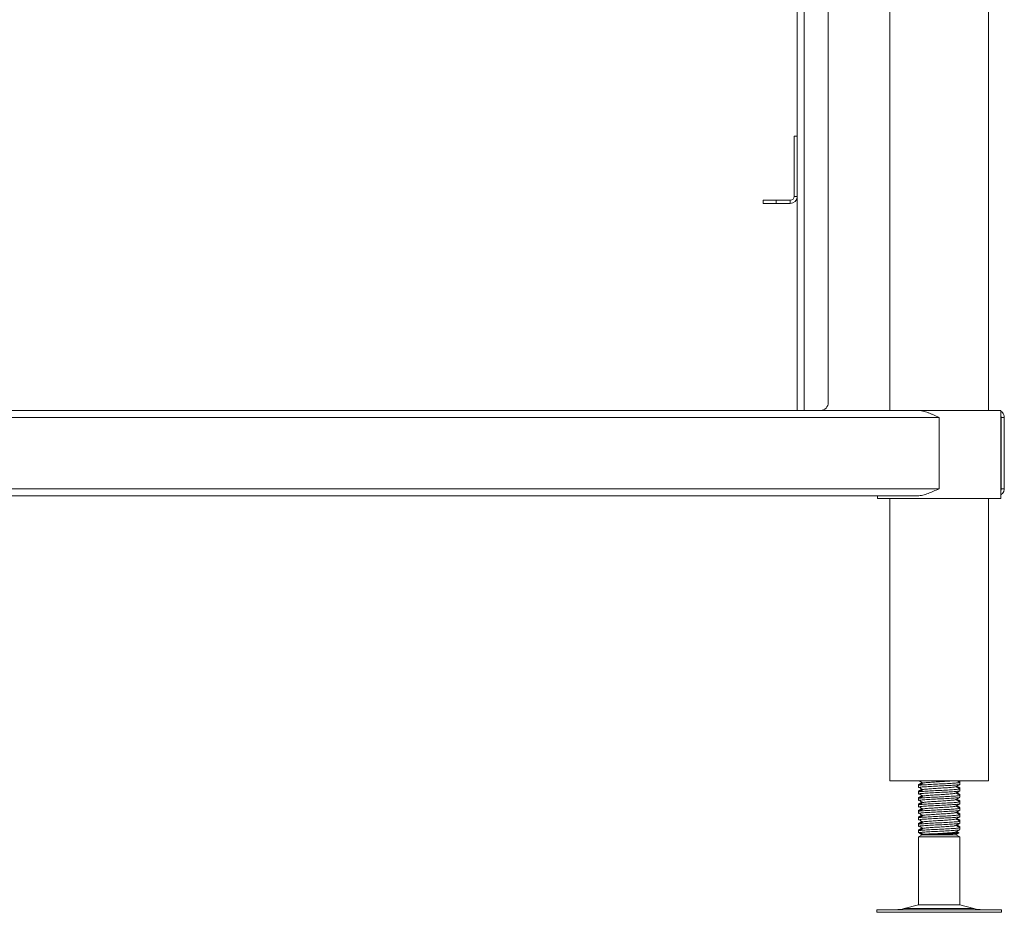
# Model space of a CAD drawing. Units: millimetres. Extents: x 283 to 2232, y 121 to 2070.
# Drawn here: x 787 to 1167, y 294 to 639 of the extents above; entities that cross this region are included whole.
import ezdxf

# ---------------------------------------------------------------- set-up
doc = ezdxf.new("R2010")
doc.units = ezdxf.units.MM

msp = doc.modelspace()

# ---------------------------------------------------------------- linework, layer by layer
at = {"color": 7, "linetype": 'Continuous', "lineweight": 18}
for p, q in [((1089.87, 939.183), (1089.87, 488.183)), ((1099.17, 936.183), (1099.17, 491.183)), ((1122.92, 931.183), (1122.92, 488.183)), ((1161.02, 488.183), (1161.02, 931.183)), ((1087.17, 655.883), (1087.17, 594.183)), ((1085.97, 570.883), (1085.97, 594.183)), ((1087.17, 594.183), (1085.97, 594.183)), ((1087.17, 570.883), (1087.17, 594.183)), ((1085.97, 570.883), (1087.17, 570.883)), ((1087.17, 570.883), (1087.17, 488.183)), ((1073.97, 568.183), (1073.97, 569.383)), ((1073.97, 569.383), (1078.97, 569.383)), ((1078.97, 568.183), (1073.97, 568.183)), ((1078.97, 569.383), (1078.97, 568.183)), ((1078.97, 569.383), (1084.47, 569.383)), ((1078.97, 568.183), (1084.47, 568.183)), ((1084.47, 568.183), (1084.47, 569.383)), ((325.722, 488.183), (1133.618, 488.183)), ((1133.618, 488.183), (1165.77, 488.183)), ((1165.77, 454.183), (1165.77, 488.183)), ((317.37, 485.483), (1141.97, 485.483)), ((1141.97, 457.883), (1141.97, 485.483)), ((1167.17, 485.483), (1165.97, 485.483)), ((1165.97, 457.883), (1165.97, 485.483)), ((1167.17, 457.883), (1167.17, 485.483)), ((317.37, 457.883), (1141.97, 457.883)), ((1167.17, 457.883), (1165.97, 457.883)), ((325.722, 455.183), (1133.618, 455.183)), ((1118.17, 455.183), (1118.17, 454.183)), ((1118.17, 454.183), (1165.77, 454.183)), ((1122.92, 454.183), (1122.92, 344.959)), ((1161.02, 344.959), (1161.02, 454.183)), ((1160.447, 344.959), (1122.92, 344.959)), ((1133.97, 344.959), (1133.97, 344.882)), ((1133.97, 343.484), (1133.97, 343.15)), ((1133.97, 343.15), (1133.97, 342.382)), ((1149.932, 344.774), (1149.611, 344.959)), ((1149.97, 344.413), (1149.97, 344.734)), ((1149.97, 343.632), (1149.97, 344.4)), ((1161.02, 344.959), (1160.447, 344.959)), ((1133.97, 340.984), (1133.97, 340.65)), ((1133.97, 340.65), (1133.97, 339.882)), ((1149.97, 341.913), (1149.97, 342.234)), ((1149.97, 341.132), (1149.97, 341.9)), ((1149.97, 339.413), (1149.97, 339.734)), ((1149.97, 338.632), (1149.97, 339.4)), ((1133.97, 338.484), (1133.97, 338.15)), ((1133.97, 338.15), (1133.97, 337.382)), ((1133.97, 335.984), (1133.97, 335.65)), ((1133.97, 335.65), (1133.97, 334.882)), ((1149.97, 336.913), (1149.97, 337.234)), ((1149.97, 336.132), (1149.97, 336.9)), ((1133.97, 333.484), (1133.97, 333.15)), ((1133.97, 333.15), (1133.97, 332.382)), ((1149.97, 334.413), (1149.97, 334.734)), ((1149.97, 333.632), (1149.97, 334.4)), ((1149.97, 331.913), (1149.97, 332.234)), ((1149.97, 331.132), (1149.97, 331.9)), ((1133.97, 330.984), (1133.97, 330.65)), ((1133.97, 330.65), (1133.97, 329.882)), ((1133.97, 328.484), (1133.97, 328.15)), ((1133.97, 328.15), (1133.97, 327.382)), ((1149.97, 329.413), (1149.97, 329.734)), ((1149.97, 328.632), (1149.97, 329.4)), ((1149.97, 326.913), (1149.97, 327.234)), ((1133.97, 325.984), (1133.97, 325.65)), ((1133.97, 325.65), (1133.97, 325.049)), ((1133.97, 325.049), (1135.47, 324.183)), ((1134.663, 325.049), (1133.97, 325.049)), ((1135.47, 324.183), (1133.97, 323.317)), ((1136.033, 324.183), (1134.663, 325.049)), ((1136.033, 324.183), (1135.47, 324.183)), ((1148.47, 324.183), (1136.033, 324.183)), ((1148.47, 324.183), (1149.389, 324.714)), ((1149.97, 323.317), (1148.47, 324.183)), ((1149.403, 324.722), (1149.696, 324.891)), ((1149.97, 326.132), (1149.97, 326.9)), ((1133.97, 323.317), (1133.97, 297.104)), ((1149.97, 323.317), (1133.97, 323.317)), ((1149.97, 297.104), (1149.97, 323.317)), ((1133.97, 297.104), (1128.494, 295.619)), ((1133.97, 297.104), (1134.663, 297.104)), ((1134.663, 297.104), (1149.97, 297.104)), ((1155.446, 295.619), (1149.97, 297.104)), ((1117.887, 295.183), (1117.887, 294.183)), ((1117.887, 295.183), (1119.974, 295.183)), ((1117.887, 294.183), (1119.974, 294.183)), ((1119.974, 295.183), (1166.053, 295.183)), ((1119.974, 294.183), (1166.053, 294.183)), ((1166.053, 294.183), (1166.053, 295.183))]:
    msp.add_line(p, q, dxfattribs=at)
at = {"color": 8, "linetype": 'Continuous', "lineweight": 18}
for p, q in [((1128.494, 295.619), (1129.662, 295.619)), ((1129.662, 295.619), (1155.446, 295.619))]:
    msp.add_line(p, q, dxfattribs=at)
at = {"color": 7, "linetype": 'Continuous', "lineweight": 18}
for centre, radius, start, end in [((1084.47, 570.883), 1.5, 270, 0), ((1084.47, 570.883), 2.7, 270, 0), ((1096.17, 491.183), 3, 270, 0), ((1125.222, 307.683), 12.5, 270, 285.17292), ((1158.718, 307.683), 12.5, 254.82708, 270)]:
    msp.add_arc(centre, radius, start, end, dxfattribs=at)
for points, knots in [([(1133.618, 488.183), (1134.274, 488.183), (1134.944, 488.081), (1136.323, 487.755), (1137.016, 487.534), (1138.063, 487.153), (1138.413, 487.018), (1139.118, 486.733), (1139.474, 486.584), (1140.543, 486.125), (1141.254, 485.805), (1141.97, 485.483)], [0, 0, 0, 0, 0.25, 0.25, 0.5, 0.5, 0.625, 0.625, 0.75, 0.75, 1, 1, 1, 1]), ([(1167.17, 485.483), (1167.136, 485.818), (1167.069, 486.488), (1166.519, 487.274), (1166.063, 487.742), (1165.777, 487.843), (1165.77, 487.845)], [0, 0, 0, 0, 0.3626461, 0.7249054, 0.993268, 1, 1, 1, 1]), ([(1165.97, 485.483), (1165.963, 485.687), (1165.954, 485.938), (1165.799, 486.145), (1165.77, 486.184)], [0, 0, 0, 0, 0.8127914, 1, 1, 1, 1]), ([(1141.97, 457.883), (1141.255, 457.561), (1140.544, 457.241), (1139.119, 456.629), (1138.413, 456.34), (1137.004, 455.828), (1136.312, 455.608), (1135.29, 455.367), (1134.952, 455.302), (1134.28, 455.21), (1133.945, 455.183), (1133.618, 455.183)], [0, 0, 0, 0, 0.25, 0.25, 0.5, 0.5, 0.75, 0.75, 0.875, 0.875, 1, 1, 1, 1]), ([(1165.77, 455.537), (1166.012, 455.695), (1166.536, 456.037), (1166.93, 456.705), (1167.139, 457.339), (1167.159, 457.701), (1167.17, 457.883)], [0, 0, 0, 0, 0.2795066, 0.6039771, 0.8012921, 1, 1, 1, 1]), ([(1165.77, 457.17), (1165.819, 457.255), (1165.947, 457.479), (1165.961, 457.729), (1165.97, 457.883)], [0, 0, 0, 0, 0.3818491, 1, 1, 1, 1]), ([(1149.839, 344.439), (1149.887, 344.429), (1150.192, 344.368), (1149.567, 344.256), (1147.945, 344.097), (1145.308, 343.942), (1142.189, 343.787), (1139.039, 343.628), (1136.301, 343.474), (1134.556, 343.317), (1133.796, 343.208), (1133.995, 343.153), (1134.007, 343.15)], [0, 0, 0, 0, 0.0225473, 0.1432467, 0.2649901, 0.3859152, 0.5068402, 0.6285837, 0.7492831, 0.8706552, 0.9920274, 1, 1, 1, 1]), ([(1134.007, 342.382), (1133.995, 342.385), (1133.796, 342.44), (1134.556, 342.549), (1136.3, 342.706), (1139.04, 342.86), (1142.186, 343.019), (1145.317, 343.174), (1147.91, 343.329), (1149.66, 343.485), (1149.844, 343.584), (1149.933, 343.632)], [0, 0, 0, 0, 0.0082236, 0.1334166, 0.2586096, 0.3831087, 0.5086848, 0.6334166, 0.7581485, 0.8837245, 1, 1, 1, 1]), ([(1135.361, 344.308), (1135.156, 344.189), (1134.699, 343.924), (1134.242, 343.659), (1133.99, 343.513)], [0, 0, 0, 0, 0.4493147, 1, 1, 1, 1]), ([(1135.065, 343.682), (1134.858, 343.664), (1134.088, 343.597), (1134.041, 343.532), (1134.007, 343.484)], [0, 0, 0, 0, 0.2684729, 1, 1, 1, 1]), ([(1134.24, 344.987), (1134.479, 344.842), (1134.957, 344.552), (1135.437, 344.262), (1135.676, 344.117)], [0, 0, 0, 0, 0.50002724, 1, 1, 1, 1]), ([(1134.24, 342.487), (1134.479, 342.342), (1134.957, 342.052), (1135.437, 341.762), (1135.676, 341.617)], [0, 0, 0, 0, 0.50002724, 1, 1, 1, 1]), ([(1135.84, 344.152), (1135.601, 344.007), (1135.123, 343.717), (1134.643, 343.427), (1134.404, 343.282)], [0, 0, 0, 0, 0.4999677, 1, 1, 1, 1]), ([(1146.631, 344.959), (1145.992, 344.909), (1144.697, 344.807), (1142.142, 344.653), (1139.572, 344.494), (1137.433, 344.341), (1136.149, 344.225), (1135.953, 344.162), (1135.92, 344.151)], [0, 0, 0, 0, 0.1879519, 0.3807699, 0.5748962, 0.7673534, 0.9608861, 1, 1, 1, 1]), ([(1148.334, 342.727), (1148.274, 342.692), (1148.127, 342.606), (1146.788, 342.463), (1144.691, 342.308), (1142.15, 342.153), (1139.57, 341.994), (1137.433, 341.841), (1136.149, 341.725), (1135.953, 341.662), (1135.92, 341.651)], [0, 0, 0, 0, 0.09911546, 0.2449758, 0.38985303, 0.53473025, 0.6805906, 0.82519677, 0.97061103, 1, 1, 1, 1]), ([(1148.438, 342.726), (1148.69, 342.872), (1149.192, 343.164), (1149.694, 343.455), (1149.946, 343.6)], [0, 0, 0, 0, 0.49980289, 1, 1, 1, 1]), ([(1149.932, 341.939), (1149.681, 342.084), (1149.205, 342.36), (1148.73, 342.636), (1148.507, 342.766)], [0, 0, 0, 0, 0.52848966, 1, 1, 1, 1]), ([(1149.932, 342.274), (1149.681, 342.419), (1149.301, 342.639), (1148.923, 342.859), (1148.795, 342.933)], [0, 0, 0, 0, 0.6623116, 1, 1, 1, 1]), ([(1149.932, 344.439), (1149.681, 344.584), (1149.381, 344.758), (1149.082, 344.931), (1149.034, 344.959)], [0, 0, 0, 0, 0.8394186, 1, 1, 1, 1]), ([(1149.909, 344.734), (1149.929, 344.717), (1149.972, 344.681), (1149.731, 344.646), (1149.606, 344.628)], [0, 0, 0, 0, 0.478742, 1, 1, 1, 1]), ([(1149.839, 341.939), (1149.887, 341.929), (1150.192, 341.868), (1149.567, 341.756), (1147.945, 341.597), (1145.308, 341.442), (1142.189, 341.287), (1139.039, 341.128), (1136.301, 340.974), (1134.556, 340.817), (1133.796, 340.708), (1133.995, 340.653), (1134.007, 340.65)], [0, 0, 0, 0, 0.0225473, 0.1432467, 0.2649901, 0.3859152, 0.5068402, 0.6285837, 0.7492831, 0.8706552, 0.9920274, 1, 1, 1, 1]), ([(1134.007, 339.882), (1133.995, 339.885), (1133.796, 339.94), (1134.556, 340.049), (1136.3, 340.206), (1139.04, 340.36), (1142.186, 340.519), (1145.317, 340.674), (1147.91, 340.829), (1149.66, 340.985), (1149.844, 341.084), (1149.933, 341.132)], [0, 0, 0, 0, 0.0082236, 0.1334166, 0.2586096, 0.3831087, 0.5086848, 0.6334166, 0.7581485, 0.8837245, 1, 1, 1, 1]), ([(1149.839, 339.439), (1149.887, 339.429), (1150.192, 339.368), (1149.567, 339.256), (1147.945, 339.097), (1145.308, 338.942), (1142.189, 338.787), (1139.039, 338.628), (1136.301, 338.474), (1134.556, 338.317), (1133.796, 338.208), (1133.995, 338.153), (1134.007, 338.15)], [0, 0, 0, 0, 0.0225473, 0.1432467, 0.2649901, 0.3859152, 0.5068402, 0.6285837, 0.7492831, 0.8706552, 0.9920274, 1, 1, 1, 1]), ([(1134.007, 337.382), (1133.995, 337.385), (1133.796, 337.44), (1134.556, 337.549), (1136.3, 337.706), (1139.04, 337.86), (1142.186, 338.019), (1145.317, 338.174), (1147.91, 338.329), (1149.66, 338.485), (1149.844, 338.584), (1149.933, 338.632)], [0, 0, 0, 0, 0.0082236, 0.1334166, 0.2586096, 0.3831087, 0.5086848, 0.6334166, 0.7581485, 0.8837245, 1, 1, 1, 1]), ([(1135.361, 341.808), (1135.156, 341.689), (1134.699, 341.424), (1134.242, 341.159), (1133.99, 341.013)], [0, 0, 0, 0, 0.44931473, 1, 1, 1, 1]), ([(1135.361, 339.308), (1135.156, 339.189), (1134.699, 338.924), (1134.242, 338.659), (1133.99, 338.513)], [0, 0, 0, 0, 0.44931473, 1, 1, 1, 1]), ([(1135.065, 341.182), (1134.858, 341.164), (1134.088, 341.097), (1134.041, 341.032), (1134.007, 340.984)], [0, 0, 0, 0, 0.2684729, 1, 1, 1, 1]), ([(1135.065, 338.682), (1134.858, 338.664), (1134.088, 338.597), (1134.041, 338.532), (1134.007, 338.484)], [0, 0, 0, 0, 0.2684729, 1, 1, 1, 1]), ([(1134.24, 339.987), (1134.479, 339.842), (1134.957, 339.552), (1135.437, 339.262), (1135.676, 339.117)], [0, 0, 0, 0, 0.50002724, 1, 1, 1, 1]), ([(1135.84, 341.652), (1135.601, 341.507), (1135.123, 341.217), (1134.643, 340.927), (1134.404, 340.782)], [0, 0, 0, 0, 0.4999677, 1, 1, 1, 1]), ([(1135.84, 339.152), (1135.601, 339.007), (1135.123, 338.717), (1134.643, 338.427), (1134.404, 338.282)], [0, 0, 0, 0, 0.4999677, 1, 1, 1, 1]), ([(1148.334, 340.227), (1148.274, 340.192), (1148.127, 340.106), (1146.788, 339.963), (1144.691, 339.808), (1142.15, 339.653), (1139.57, 339.494), (1137.433, 339.341), (1136.149, 339.225), (1135.953, 339.162), (1135.92, 339.151)], [0, 0, 0, 0, 0.0991155, 0.2449758, 0.389853, 0.5347303, 0.6805906, 0.8251968, 0.970611, 1, 1, 1, 1]), ([(1148.438, 340.226), (1148.69, 340.372), (1149.192, 340.664), (1149.694, 340.955), (1149.946, 341.1)], [0, 0, 0, 0, 0.4998029, 1, 1, 1, 1]), ([(1148.438, 337.726), (1148.69, 337.872), (1149.192, 338.164), (1149.694, 338.455), (1149.946, 338.6)], [0, 0, 0, 0, 0.4998029, 1, 1, 1, 1]), ([(1149.932, 339.439), (1149.681, 339.584), (1149.205, 339.86), (1148.73, 340.136), (1148.507, 340.266)], [0, 0, 0, 0, 0.5284897, 1, 1, 1, 1]), ([(1149.932, 339.774), (1149.681, 339.919), (1149.301, 340.139), (1148.923, 340.359), (1148.795, 340.433)], [0, 0, 0, 0, 0.6623116, 1, 1, 1, 1]), ([(1149.909, 342.234), (1149.929, 342.217), (1149.972, 342.181), (1149.731, 342.146), (1149.606, 342.128)], [0, 0, 0, 0, 0.478742, 1, 1, 1, 1]), ([(1149.909, 339.734), (1149.929, 339.717), (1149.972, 339.681), (1149.731, 339.646), (1149.606, 339.628)], [0, 0, 0, 0, 0.478742, 1, 1, 1, 1]), ([(1149.839, 336.939), (1149.887, 336.929), (1150.192, 336.868), (1149.567, 336.756), (1147.945, 336.597), (1145.308, 336.442), (1142.189, 336.287), (1139.039, 336.128), (1136.301, 335.974), (1134.556, 335.817), (1133.796, 335.708), (1133.995, 335.653), (1134.007, 335.65)], [0, 0, 0, 0, 0.0225473, 0.1432467, 0.2649901, 0.3859152, 0.5068402, 0.6285837, 0.7492831, 0.8706552, 0.9920274, 1, 1, 1, 1]), ([(1134.007, 334.882), (1133.995, 334.885), (1133.796, 334.94), (1134.556, 335.049), (1136.3, 335.206), (1139.04, 335.36), (1142.186, 335.519), (1145.317, 335.674), (1147.91, 335.829), (1149.66, 335.985), (1149.844, 336.084), (1149.933, 336.132)], [0, 0, 0, 0, 0.0082236, 0.1334166, 0.2586096, 0.3831087, 0.5086848, 0.6334166, 0.7581485, 0.8837245, 1, 1, 1, 1]), ([(1135.361, 336.808), (1135.156, 336.689), (1134.699, 336.424), (1134.242, 336.159), (1133.99, 336.013)], [0, 0, 0, 0, 0.4493147, 1, 1, 1, 1]), ([(1135.065, 336.182), (1134.858, 336.164), (1134.088, 336.097), (1134.041, 336.032), (1134.007, 335.984)], [0, 0, 0, 0, 0.2684729, 1, 1, 1, 1]), ([(1134.24, 337.487), (1134.479, 337.342), (1134.957, 337.052), (1135.437, 336.762), (1135.676, 336.617)], [0, 0, 0, 0, 0.5000272, 1, 1, 1, 1]), ([(1134.24, 334.987), (1134.479, 334.842), (1134.957, 334.552), (1135.437, 334.262), (1135.676, 334.117)], [0, 0, 0, 0, 0.50002724, 1, 1, 1, 1]), ([(1135.84, 336.652), (1135.601, 336.507), (1135.123, 336.217), (1134.643, 335.927), (1134.404, 335.782)], [0, 0, 0, 0, 0.4999677, 1, 1, 1, 1]), ([(1148.334, 337.727), (1148.274, 337.692), (1148.127, 337.606), (1146.788, 337.463), (1144.691, 337.308), (1142.15, 337.153), (1139.57, 336.994), (1137.433, 336.841), (1136.149, 336.725), (1135.953, 336.662), (1135.92, 336.651)], [0, 0, 0, 0, 0.0991155, 0.2449758, 0.389853, 0.5347303, 0.6805906, 0.8251968, 0.970611, 1, 1, 1, 1]), ([(1148.334, 335.227), (1148.274, 335.192), (1148.127, 335.106), (1146.788, 334.963), (1144.691, 334.808), (1142.15, 334.653), (1139.57, 334.494), (1137.433, 334.341), (1136.149, 334.225), (1135.953, 334.162), (1135.92, 334.151)], [0, 0, 0, 0, 0.0991155, 0.2449758, 0.389853, 0.5347303, 0.6805906, 0.8251968, 0.970611, 1, 1, 1, 1]), ([(1148.438, 335.226), (1148.69, 335.372), (1149.192, 335.664), (1149.694, 335.955), (1149.946, 336.1)], [0, 0, 0, 0, 0.49980289, 1, 1, 1, 1]), ([(1149.932, 336.939), (1149.681, 337.084), (1149.205, 337.36), (1148.73, 337.636), (1148.507, 337.766)], [0, 0, 0, 0, 0.52848966, 1, 1, 1, 1]), ([(1149.932, 334.439), (1149.681, 334.584), (1149.205, 334.86), (1148.73, 335.136), (1148.507, 335.266)], [0, 0, 0, 0, 0.5284897, 1, 1, 1, 1]), ([(1149.932, 337.274), (1149.681, 337.419), (1149.301, 337.639), (1148.923, 337.859), (1148.795, 337.933)], [0, 0, 0, 0, 0.6623116, 1, 1, 1, 1]), ([(1149.932, 334.774), (1149.681, 334.919), (1149.301, 335.139), (1148.923, 335.359), (1148.795, 335.433)], [0, 0, 0, 0, 0.6623116, 1, 1, 1, 1]), ([(1149.909, 337.234), (1149.929, 337.217), (1149.972, 337.181), (1149.731, 337.146), (1149.606, 337.128)], [0, 0, 0, 0, 0.478742, 1, 1, 1, 1]), ([(1149.839, 334.439), (1149.887, 334.429), (1150.192, 334.368), (1149.567, 334.256), (1147.945, 334.097), (1145.308, 333.942), (1142.189, 333.787), (1139.039, 333.628), (1136.301, 333.474), (1134.556, 333.317), (1133.796, 333.208), (1133.995, 333.153), (1134.007, 333.15)], [0, 0, 0, 0, 0.0225473, 0.1432467, 0.2649901, 0.3859152, 0.5068402, 0.6285837, 0.7492831, 0.8706552, 0.9920274, 1, 1, 1, 1]), ([(1134.007, 332.382), (1133.995, 332.385), (1133.796, 332.44), (1134.556, 332.549), (1136.3, 332.706), (1139.04, 332.86), (1142.186, 333.019), (1145.317, 333.174), (1147.91, 333.329), (1149.66, 333.485), (1149.844, 333.584), (1149.933, 333.632)], [0, 0, 0, 0, 0.0082236, 0.1334166, 0.2586096, 0.3831087, 0.5086848, 0.6334166, 0.7581485, 0.8837245, 1, 1, 1, 1]), ([(1149.839, 331.939), (1149.887, 331.929), (1150.192, 331.868), (1149.567, 331.756), (1147.945, 331.597), (1145.308, 331.442), (1142.189, 331.287), (1139.039, 331.128), (1136.301, 330.974), (1134.556, 330.817), (1133.796, 330.708), (1133.995, 330.653), (1134.007, 330.65)], [0, 0, 0, 0, 0.02254727, 0.14324667, 0.26499015, 0.38591519, 0.50684023, 0.62858372, 0.74928311, 0.87065523, 0.99202735, 1, 1, 1, 1]), ([(1134.007, 329.882), (1133.995, 329.885), (1133.796, 329.94), (1134.556, 330.049), (1136.3, 330.206), (1139.04, 330.36), (1142.186, 330.519), (1145.317, 330.674), (1147.91, 330.829), (1149.66, 330.985), (1149.844, 331.084), (1149.933, 331.132)], [0, 0, 0, 0, 0.0082236, 0.1334166, 0.2586096, 0.3831087, 0.5086848, 0.6334166, 0.7581485, 0.8837245, 1, 1, 1, 1]), ([(1135.361, 334.308), (1135.156, 334.189), (1134.699, 333.924), (1134.242, 333.659), (1133.99, 333.513)], [0, 0, 0, 0, 0.4493147, 1, 1, 1, 1]), ([(1135.361, 331.808), (1135.156, 331.689), (1134.699, 331.424), (1134.242, 331.159), (1133.99, 331.013)], [0, 0, 0, 0, 0.4493147, 1, 1, 1, 1]), ([(1135.065, 333.682), (1134.858, 333.664), (1134.088, 333.597), (1134.041, 333.532), (1134.007, 333.484)], [0, 0, 0, 0, 0.2684729, 1, 1, 1, 1]), ([(1135.065, 331.182), (1134.858, 331.164), (1134.088, 331.097), (1134.041, 331.032), (1134.007, 330.984)], [0, 0, 0, 0, 0.2684729, 1, 1, 1, 1]), ([(1134.24, 332.487), (1134.479, 332.342), (1134.957, 332.052), (1135.437, 331.762), (1135.676, 331.617)], [0, 0, 0, 0, 0.50002724, 1, 1, 1, 1]), ([(1135.84, 334.152), (1135.601, 334.007), (1135.123, 333.717), (1134.643, 333.427), (1134.404, 333.282)], [0, 0, 0, 0, 0.4999677, 1, 1, 1, 1]), ([(1135.84, 331.652), (1135.601, 331.507), (1135.123, 331.217), (1134.643, 330.927), (1134.404, 330.782)], [0, 0, 0, 0, 0.4999677, 1, 1, 1, 1]), ([(1148.334, 332.727), (1148.274, 332.692), (1148.127, 332.606), (1146.788, 332.463), (1144.691, 332.308), (1142.15, 332.153), (1139.57, 331.994), (1137.433, 331.841), (1136.149, 331.725), (1135.953, 331.662), (1135.92, 331.651)], [0, 0, 0, 0, 0.0991155, 0.2449758, 0.389853, 0.5347303, 0.6805906, 0.8251968, 0.970611, 1, 1, 1, 1]), ([(1148.438, 332.726), (1148.69, 332.872), (1149.192, 333.164), (1149.694, 333.455), (1149.946, 333.6)], [0, 0, 0, 0, 0.49980289, 1, 1, 1, 1]), ([(1148.438, 330.226), (1148.69, 330.372), (1149.192, 330.664), (1149.694, 330.955), (1149.946, 331.1)], [0, 0, 0, 0, 0.4998029, 1, 1, 1, 1]), ([(1149.932, 331.939), (1149.681, 332.084), (1149.205, 332.36), (1148.73, 332.636), (1148.507, 332.766)], [0, 0, 0, 0, 0.5284897, 1, 1, 1, 1]), ([(1149.932, 332.274), (1149.681, 332.419), (1149.301, 332.639), (1148.923, 332.859), (1148.795, 332.933)], [0, 0, 0, 0, 0.6623116, 1, 1, 1, 1]), ([(1149.909, 334.734), (1149.929, 334.717), (1149.972, 334.681), (1149.731, 334.646), (1149.606, 334.628)], [0, 0, 0, 0, 0.478742, 1, 1, 1, 1]), ([(1149.909, 332.234), (1149.929, 332.217), (1149.972, 332.181), (1149.731, 332.146), (1149.606, 332.128)], [0, 0, 0, 0, 0.478742, 1, 1, 1, 1]), ([(1149.839, 329.439), (1149.887, 329.429), (1150.192, 329.368), (1149.567, 329.256), (1147.945, 329.097), (1145.308, 328.942), (1142.189, 328.787), (1139.039, 328.628), (1136.301, 328.474), (1134.556, 328.317), (1133.796, 328.208), (1133.995, 328.153), (1134.007, 328.15)], [0, 0, 0, 0, 0.0225473, 0.1432467, 0.2649901, 0.3859152, 0.5068402, 0.6285837, 0.7492831, 0.8706552, 0.9920274, 1, 1, 1, 1]), ([(1134.007, 327.382), (1133.995, 327.385), (1133.796, 327.44), (1134.556, 327.549), (1136.3, 327.706), (1139.04, 327.86), (1142.186, 328.019), (1145.317, 328.174), (1147.91, 328.329), (1149.66, 328.485), (1149.844, 328.584), (1149.933, 328.632)], [0, 0, 0, 0, 0.00822363, 0.13341664, 0.25860964, 0.38310873, 0.50868479, 0.63341664, 0.75814848, 0.88372454, 1, 1, 1, 1]), ([(1135.361, 329.308), (1135.156, 329.189), (1134.699, 328.924), (1134.242, 328.659), (1133.99, 328.513)], [0, 0, 0, 0, 0.4493147, 1, 1, 1, 1]), ([(1135.065, 328.682), (1134.858, 328.664), (1134.088, 328.597), (1134.041, 328.532), (1134.007, 328.484)], [0, 0, 0, 0, 0.2684729, 1, 1, 1, 1]), ([(1134.24, 329.987), (1134.479, 329.842), (1134.957, 329.552), (1135.437, 329.262), (1135.676, 329.117)], [0, 0, 0, 0, 0.50002724, 1, 1, 1, 1]), ([(1134.24, 327.487), (1134.479, 327.342), (1134.957, 327.052), (1135.437, 326.762), (1135.676, 326.617)], [0, 0, 0, 0, 0.50002724, 1, 1, 1, 1]), ([(1135.84, 329.152), (1135.601, 329.007), (1135.123, 328.717), (1134.643, 328.427), (1134.404, 328.282)], [0, 0, 0, 0, 0.4999677, 1, 1, 1, 1]), ([(1148.334, 330.227), (1148.274, 330.192), (1148.127, 330.106), (1146.788, 329.963), (1144.691, 329.808), (1142.15, 329.653), (1139.57, 329.494), (1137.433, 329.341), (1136.149, 329.225), (1135.953, 329.162), (1135.92, 329.151)], [0, 0, 0, 0, 0.0991155, 0.2449758, 0.389853, 0.5347303, 0.6805906, 0.8251968, 0.970611, 1, 1, 1, 1]), ([(1148.334, 327.727), (1148.274, 327.692), (1148.127, 327.606), (1146.788, 327.463), (1144.691, 327.308), (1142.15, 327.153), (1139.57, 326.994), (1137.433, 326.841), (1136.149, 326.725), (1135.953, 326.662), (1135.92, 326.651)], [0, 0, 0, 0, 0.0991155, 0.2449758, 0.389853, 0.5347303, 0.6805906, 0.8251968, 0.970611, 1, 1, 1, 1]), ([(1148.438, 327.726), (1148.69, 327.872), (1149.192, 328.164), (1149.694, 328.455), (1149.946, 328.6)], [0, 0, 0, 0, 0.49980289, 1, 1, 1, 1]), ([(1149.932, 329.439), (1149.681, 329.584), (1149.205, 329.86), (1148.73, 330.136), (1148.507, 330.266)], [0, 0, 0, 0, 0.52848966, 1, 1, 1, 1]), ([(1149.932, 326.939), (1149.681, 327.084), (1149.205, 327.36), (1148.73, 327.636), (1148.507, 327.766)], [0, 0, 0, 0, 0.5284897, 1, 1, 1, 1]), ([(1149.932, 329.774), (1149.681, 329.919), (1149.301, 330.139), (1148.923, 330.359), (1148.795, 330.433)], [0, 0, 0, 0, 0.6623116, 1, 1, 1, 1]), ([(1149.932, 327.274), (1149.681, 327.419), (1149.301, 327.639), (1148.923, 327.859), (1148.795, 327.933)], [0, 0, 0, 0, 0.6623116, 1, 1, 1, 1]), ([(1149.909, 329.734), (1149.929, 329.717), (1149.972, 329.681), (1149.731, 329.646), (1149.606, 329.628)], [0, 0, 0, 0, 0.478742, 1, 1, 1, 1]), ([(1149.909, 327.234), (1149.929, 327.217), (1149.972, 327.181), (1149.731, 327.146), (1149.606, 327.128)], [0, 0, 0, 0, 0.478742, 1, 1, 1, 1]), ([(1149.839, 326.939), (1149.887, 326.929), (1150.192, 326.868), (1149.567, 326.756), (1147.945, 326.597), (1145.308, 326.442), (1142.189, 326.287), (1139.039, 326.128), (1136.301, 325.974), (1134.556, 325.817), (1133.796, 325.708), (1133.995, 325.653), (1134.007, 325.65)], [0, 0, 0, 0, 0.0225473, 0.1432467, 0.2649901, 0.3859152, 0.5068402, 0.6285837, 0.7492831, 0.8706552, 0.9920274, 1, 1, 1, 1]), ([(1135.361, 326.808), (1135.156, 326.689), (1134.699, 326.424), (1134.242, 326.159), (1133.99, 326.013)], [0, 0, 0, 0, 0.4493147, 1, 1, 1, 1]), ([(1135.065, 326.182), (1134.858, 326.164), (1134.088, 326.097), (1134.041, 326.032), (1134.007, 325.984)], [0, 0, 0, 0, 0.2684729, 1, 1, 1, 1]), ([(1135.84, 326.652), (1135.601, 326.507), (1135.123, 326.217), (1134.643, 325.927), (1134.404, 325.782)], [0, 0, 0, 0, 0.4999677, 1, 1, 1, 1]), ([(1134.663, 325.049), (1135.2, 325.102), (1136.272, 325.206), (1139.047, 325.36), (1142.184, 325.519), (1145.318, 325.674), (1147.91, 325.829), (1149.66, 325.985), (1149.844, 326.084), (1149.933, 326.132)], [0, 0, 0, 0, 0.1444673, 0.288134, 0.4330433, 0.5769785, 0.7209137, 0.8658231, 1, 1, 1, 1]), ([(1135.345, 324.285), (1135.346, 324.29), (1135.348, 324.301), (1135.447, 324.316), (1135.623, 324.338), (1135.892, 324.36), (1136.25, 324.383), (1136.671, 324.405), (1137.17, 324.427), (1137.733, 324.449), (1138.338, 324.47), (1139.004, 324.493), (1139.723, 324.515), (1140.468, 324.537), (1141.246, 324.559), (1142.215, 324.585), (1143.208, 324.613), (1144.388, 324.646), (1145.334, 324.674), (1146.051, 324.695), (1146.737, 324.717), (1147.368, 324.739), (1147.926, 324.761), (1148.437, 324.784), (1148.864, 324.805), (1149.198, 324.827), (1149.402, 324.843), (1149.556, 324.86), (1149.659, 324.877), (1149.706, 324.893), (1149.715, 324.905), (1149.693, 324.911), (1149.691, 324.912)], [0, 0, 0, 0, 0.0227343, 0.0474741, 0.0717734, 0.1208293, 0.1456339, 0.1721812, 0.2227122, 0.2466783, 0.2730181, 0.3238626, 0.3483695, 0.3765499, 0.4274847, 0.4526157, 0.5047145, 0.5578019, 0.6109344, 0.6378991, 0.6652432, 0.7190473, 0.7463434, 0.7740235, 0.8287409, 0.8565062, 0.8846594, 0.9122704, 0.9402647, 0.9684536, 0.997042, 1, 1, 1, 1]), ([(1148.334, 325.227), (1148.274, 325.192), (1148.128, 325.106), (1146.787, 324.963), (1144.692, 324.808), (1142.143, 324.653), (1139.595, 324.494), (1137.34, 324.34), (1136.47, 324.236), (1136.033, 324.183)], [0, 0, 0, 0, 0.1021166, 0.2523934, 0.4016573, 0.5509213, 0.7011981, 0.8501828, 1, 1, 1, 1]), ([(1136.033, 324.183), (1136.104, 324.188), (1136.316, 324.205), (1136.702, 324.228), (1137.159, 324.25), (1137.664, 324.273), (1138.235, 324.295), (1138.861, 324.316), (1139.519, 324.338), (1140.217, 324.36), (1140.957, 324.383), (1141.721, 324.405), (1142.491, 324.427), (1143.253, 324.449), (1144.009, 324.47), (1144.749, 324.493), (1145.466, 324.515), (1146.153, 324.537), (1146.792, 324.559), (1147.498, 324.585), (1148.132, 324.613), (1148.738, 324.646), (1149.097, 324.674), (1149.282, 324.695), (1149.382, 324.71), (1149.383, 324.72), (1149.384, 324.724)], [0, 0, 0, 0, 0.0290186, 0.0876343, 0.1172929, 0.1463101, 0.2049228, 0.2345783, 0.2637059, 0.3225091, 0.3522424, 0.3840645, 0.4446359, 0.473364, 0.5049375, 0.5658847, 0.5952611, 0.6290409, 0.6900963, 0.7202208, 0.7826716, 0.8463074, 0.9099971, 0.9423197, 0.975097, 1, 1, 1, 1]), ([(1148.438, 325.226), (1148.69, 325.372), (1149.192, 325.664), (1149.694, 325.955), (1149.946, 326.1)], [0, 0, 0, 0, 0.49980289, 1, 1, 1, 1]), ([(1149.403, 324.746), (1149.328, 324.789), (1149.029, 324.962), (1148.73, 325.136), (1148.507, 325.266)], [0, 0, 0, 0, 0.2501136, 1, 1, 1, 1]), ([(1149.691, 324.913), (1149.52, 325.012), (1149.221, 325.185), (1148.923, 325.359), (1148.795, 325.433)], [0, 0, 0, 0, 0.5717692, 1, 1, 1, 1])]:
    msp.add_open_spline(points, degree=3, knots=knots, dxfattribs=at)

doc.saveas('drawing.dxf')
